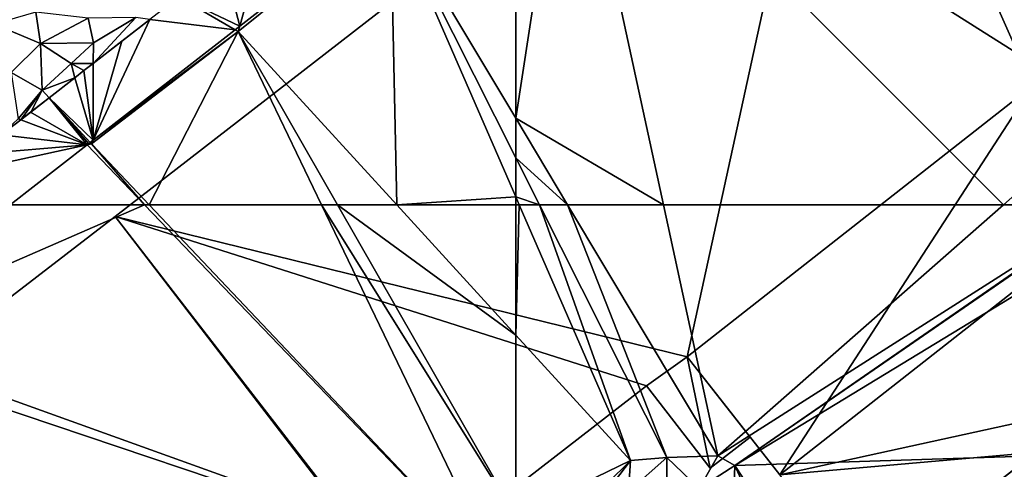
# Model space of a CAD drawing. Extents: x 575983 to 577000, y 6222000 to 6223005.
# Drawn here: x 576326 to 576423, y 6222599 to 6222643 of the extents above; entities that cross this region are included whole.
import ezdxf

# ---------------------------------------------------------------- set-up
doc = ezdxf.new("R2010")
doc.units = 0
doc.header["$MEASUREMENT"] = 0
for name, color, linetype in [('Bygninger_LOD3', 1, 'Continuous'), ('Bygninger_Projekteret', 85, 'Continuous'), ('Terraen', 33, 'Continuous'), ('Terraen_vej', 33, 'Continuous')]:
    doc.layers.add(name, color=color, linetype=linetype)

# ---------------------------------------------------------------- blocks, each defined once
blk = doc.blocks.new('1km_6222_576_UTM32_ACAD_1_FMEBLOCK12')
at = {"layer": 'Terraen', "color": 9, "true_color": 0xbbbbbb}
for points in [[(12.389, 62.5, 1.99), (-4.562, 49.324, 1.994), (25.702, 62.5, 1.894)], [(-4.562, 49.324, 1.994), (60.93, 25.78, 1.31), (25.702, 62.5, 1.894)], [(26.143, 62.5, 1.868), (25.702, 62.5, 1.894), (60.93, 25.78, 1.31)], [(26.143, 62.5, 1.868), (60.93, 25.78, 1.31), (43.248, 62.5, 1.76)], [(62.5, 31.675, 1.357), (43.248, 62.5, 1.76), (60.93, 25.78, 1.31)], [(44.824, 62.5, 1.751), (43.248, 62.5, 1.76), (62.5, 31.675, 1.357)], [(50.687, 62.5, 2.014), (44.824, 62.5, 1.751), (62.5, 49.593, 2.048)], [(44.824, 62.5, 1.751), (62.5, 31.675, 1.357), (62.5, 49.593, 2.048)], [(62.5, 49.593, 2.048), (62.5, 62.5, 2.033), (50.687, 62.5, 2.014)], [(-4.562, 49.324, 1.994), (-5.39, 48.11, 1.96), (60.93, 25.78, 1.31)], [(60.93, 25.78, 1.31), (-5.39, 48.11, 1.96), (12.703, -15.624, 2.611)]]:
    blk.add_polyline3d(points, close=True, dxfattribs=at)
blk = doc.blocks.new('1km_6222_576_UTM32_ACAD_1_FMEBLOCK81')
at = {"layer": 'Terraen', "color": 9, "true_color": 0xbbbbbb}
for points in [[(-62.5, -53.942, 2.168), (-47.873, -62.5, 2.289), (-57.212, -19.437, 1.976)], [(-62.5, -53.942, 2.168), (-57.212, -19.437, 1.976), (-62.5, -23.547, 1.978)], [(-3.7, -53.27, 2.18), (-8.38, -31.17, 1.97), (-57.212, -19.437, 1.976)], [(-47.873, -62.5, 2.289), (-14.197, -62.5, 2.258), (-57.212, -19.437, 1.976)], [(-14.197, -62.5, 2.258), (-3.7, -53.27, 2.18), (-57.212, -19.437, 1.976)], [(-14.197, -62.5, 2.258), (-3.433, -62.5, 2.028), (-3.7, -53.27, 2.18)], [(-57.375, -62.5, 2.245), (-62.5, -53.942, 2.168), (-62.5, -57.856, 2.098)], [(-57.375, -62.5, 2.245), (-47.873, -62.5, 2.289), (-62.5, -53.942, 2.168)], [(-60.16, -62.5, 2.121), (-62.5, -57.856, 2.098), (-62.5, -61.723, 2.032)], [(-57.375, -62.5, 2.245), (-62.5, -57.856, 2.098), (-60.16, -62.5, 2.121)], [(-62.162, -62.5, 2.034), (-62.5, -61.723, 2.032), (-62.5, -62.5, 2.033)], [(-60.16, -62.5, 2.121), (-62.5, -61.723, 2.032), (-62.162, -62.5, 2.034)]]:
    blk.add_polyline3d(points, close=True, dxfattribs=at)
blk = doc.blocks.new('1km_6222_576_UTM32_ACAD_1_FMEBLOCK85')
at = {"layer": 'Terraen_vej', "color": 251, "true_color": 0x555555}
for points in [[(37.8, -35.148, 1.976), (35.137, -44.817, 1.984), (50.079, -33.202, 1.981)], [(33.498, -38.491, 1.978), (35.137, -44.817, 1.984), (37.8, -35.148, 1.976)], [(29.092, -41.917, 1.98), (35.137, -44.817, 1.984), (33.498, -38.491, 1.978)], [(26.211, -44.156, 1.981), (34.682, -45.171, 1.984), (29.092, -41.917, 1.98)], [(29.092, -41.917, 1.98), (34.682, -45.171, 1.984), (35.137, -44.817, 1.984)], [(26.211, -44.156, 1.981), (20.616, -56.105, 1.988), (34.682, -45.171, 1.984)], [(20.616, -56.105, 1.988), (26.211, -44.156, 1.981), (23.443, -46.308, 1.982)], [(20.607, -48.512, 1.984), (20.616, -56.105, 1.988), (23.443, -46.308, 1.982)], [(20.616, -56.105, 1.988), (20.607, -48.512, 1.984), (19.693, -49.222, 1.984)], [(18.787, -49.927, 1.984), (20.616, -56.105, 1.988), (19.693, -49.222, 1.984)], [(20.616, -56.105, 1.988), (18.787, -49.927, 1.984), (16.242, -51.905, 1.985)], [(20.015, -56.572, 1.988), (16.242, -51.905, 1.985), (14.4, -53.337, 1.986)], [(20.616, -56.105, 1.988), (16.242, -51.905, 1.985), (20.312, -56.341, 1.988)], [(16.242, -51.905, 1.985), (20.168, -56.453, 1.988), (20.312, -56.341, 1.988)], [(16.242, -51.905, 1.985), (20.015, -56.572, 1.988), (20.168, -56.453, 1.988)], [(13.444, -54.08, 1.986), (20.015, -56.572, 1.988), (14.4, -53.337, 1.986)], [(13.444, -54.08, 1.986), (11.509, -55.584, 1.987), (20.015, -56.572, 1.988)], [(20.015, -56.572, 1.988), (11.509, -55.584, 1.987), (9.061, -57.487, 1.988)], [(6.475, -59.497, 1.989), (20.015, -56.572, 1.988), (9.061, -57.487, 1.988)], [(12.389, -62.5, 1.99), (20.015, -56.572, 1.988), (6.475, -59.497, 1.989)]]:
    blk.add_polyline3d(points, close=True, dxfattribs=at)
blk = doc.blocks.new('1km_6222_576_UTM32_ACAD_1_FMEBLOCK92')
at = {"layer": 'Terraen', "color": 9, "true_color": 0xbbbbbb}
for points in [[(62.5, -23.547, 1.978), (50.079, -33.202, 1.981), (62.5, -53.942, 2.168)], [(34.99, -45.35, 1.97), (50.687, -62.5, 2.014), (50.079, -33.202, 1.981)], [(35.137, -44.817, 1.984), (34.99, -45.35, 1.97), (50.079, -33.202, 1.981)], [(50.079, -33.202, 1.981), (50.687, -62.5, 2.014), (62.5, -61.723, 2.032)], [(50.079, -33.202, 1.981), (62.5, -61.723, 2.032), (62.5, -57.856, 2.098)], [(50.079, -33.202, 1.981), (62.5, -57.856, 2.098), (62.5, -53.942, 2.168)], [(14.94, -43.43, 2.09), (10.79, -44.61, 1.92), (15.4, -46.54, 2.15)], [(20.13, -44.01, 2.2), (14.94, -43.43, 2.09), (15.4, -46.54, 2.15)], [(12.5, -49.39, 2.17), (15.4, -46.54, 2.15), (10.79, -44.61, 1.92)], [(20.13, -44.01, 2.2), (15.4, -46.54, 2.15), (20.65, -46.47, 2.03)], [(20.13, -44.01, 2.2), (20.65, -46.47, 2.03), (24.84, -43.97, 2)], [(20.607, -48.512, 1.984), (24.84, -43.97, 2), (20.65, -46.47, 2.03)], [(20.607, -48.512, 1.984), (26.211, -44.156, 1.981), (24.84, -43.97, 2)], [(34.682, -45.171, 1.984), (34.99, -45.35, 1.97), (35.137, -44.817, 1.984)], [(20.616, -56.105, 1.988), (20.44, -56.48, 1.96), (34.99, -45.35, 1.97)], [(26.143, -62.5, 1.868), (34.99, -45.35, 1.97), (20.44, -56.48, 1.96)], [(20.616, -56.105, 1.988), (34.99, -45.35, 1.97), (34.682, -45.171, 1.984)], [(26.143, -62.5, 1.868), (43.248, -62.5, 1.76), (34.99, -45.35, 1.97)], [(44.824, -62.5, 1.751), (50.687, -62.5, 2.014), (34.99, -45.35, 1.97)], [(44.824, -62.5, 1.751), (34.99, -45.35, 1.97), (43.248, -62.5, 1.76)], [(15.55, -51.15, 2), (15.4, -46.54, 2.15), (12.5, -49.39, 2.17)], [(18.43, -48.51, 2.01), (20.65, -46.47, 2.03), (15.4, -46.54, 2.15)], [(15.55, -51.15, 2), (18.43, -48.51, 2.01), (15.4, -46.54, 2.15)], [(20.607, -48.512, 1.984), (20.65, -46.47, 2.03), (18.43, -48.51, 2.01)], [(18.787, -49.927, 1.984), (18.43, -48.51, 2.01), (15.55, -51.15, 2)], [(20.607, -48.512, 1.984), (18.43, -48.51, 2.01), (19.692, -49.223, 1.984)], [(18.43, -48.51, 2.01), (18.787, -49.927, 1.984), (19.692, -49.223, 1.984)], [(15.55, -51.15, 2), (12.5, -49.39, 2.17), (13.18, -53.99, 1.98)], [(16.242, -51.905, 1.985), (18.787, -49.927, 1.984), (15.55, -51.15, 2)], [(13.444, -54.08, 1.986), (15.55, -51.15, 2), (13.18, -53.99, 1.98)], [(15.55, -51.15, 2), (13.444, -54.08, 1.986), (14.418, -53.323, 1.986)], [(16.242, -51.905, 1.985), (15.55, -51.15, 2), (14.418, -53.323, 1.986)], [(13.444, -54.08, 1.986), (13.18, -53.99, 1.98), (11.509, -55.584, 1.987)], [(25.702, -62.5, 1.894), (20.015, -56.572, 1.988), (12.389, -62.5, 1.99)], [(20.015, -56.572, 1.988), (20.44, -56.48, 1.96), (20.168, -56.453, 1.988)], [(20.44, -56.48, 1.96), (20.015, -56.572, 1.988), (25.702, -62.5, 1.894)], [(20.168, -56.453, 1.988), (20.44, -56.48, 1.96), (20.312, -56.341, 1.988)], [(20.312, -56.341, 1.988), (20.44, -56.48, 1.96), (20.616, -56.105, 1.988)], [(26.143, -62.5, 1.868), (20.44, -56.48, 1.96), (25.702, -62.5, 1.894)], [(50.687, -62.5, 2.014), (62.5, -62.5, 2.033), (62.5, -61.723, 2.032)]]:
    blk.add_polyline3d(points, close=True, dxfattribs=at)
blk = doc.blocks.new('1km_6222_576_UTM32_ACAD_1_FMEBLOCK104')
at = {"layer": 'Terraen', "color": 9, "true_color": 0xbbbbbb}
for points in [[(-62.162, 62.5, 2.034), (-62.5, 62.5, 2.033), (-62.5, 49.593, 2.048)], [(-62.162, 62.5, 2.034), (-62.5, 49.593, 2.048), (-51.13, 37.17, 2.08)], [(-60.16, 62.5, 2.121), (-62.162, 62.5, 2.034), (-51.13, 37.17, 2.08)], [(-60.16, 62.5, 2.121), (-51.13, 37.17, 2.08), (-47.56, 37.49, 2.24)], [(-57.375, 62.5, 2.245), (-60.16, 62.5, 2.121), (-47.56, 37.49, 2.24)], [(-57.375, 62.5, 2.245), (-47.56, 37.49, 2.24), (-42.48, 37.63, 2.47)], [(-47.873, 62.5, 2.289), (-57.375, 62.5, 2.245), (-42.48, 37.63, 2.47)], [(-47.873, 62.5, 2.289), (-42.48, 37.63, 2.47), (-14.197, 62.5, 2.258)], [(-3.433, 62.5, 2.028), (-42.48, 37.63, 2.47), (-40.8, 36.68, 2.26)], [(-14.197, 62.5, 2.258), (-42.48, 37.63, 2.47), (-3.433, 62.5, 2.028)], [(-3.31, 62.5, 2.02), (-40.8, 36.68, 2.26), (-1.05, 60.84, 2.12)], [(-3.433, 62.5, 2.028), (-40.8, 36.68, 2.26), (-3.31, 62.5, 2.02)], [(0.39, 38, 2.45), (-1.05, 60.84, 2.12), (-40.8, 36.68, 2.26)], [(-62.5, 49.593, 2.048), (-62.5, 31.675, 1.357), (-51.13, 37.17, 2.08)], [(-62.5, 31.675, 1.357), (-60.41, 28.03, 1.31), (-51.13, 37.17, 2.08)], [(-51.13, 37.17, 2.08), (-60.41, 28.03, 1.31), (-56.63, 29.99, 1.41)], [(-51.13, 37.17, 2.08), (-56.63, 29.99, 1.41), (-51.33, 34.11, 2.05)], [(-47.56, 37.49, 2.24), (-51.13, 37.17, 2.08), (-51.33, 34.11, 2.05)], [(-47.56, 32.27, 2.14), (-47.56, 37.49, 2.24), (-51.33, 34.11, 2.05)], [(-42.48, 37.63, 2.47), (-47.56, 37.49, 2.24), (-44.34, 34.41, 2.25)], [(-47.56, 32.27, 2.14), (-44.34, 34.41, 2.25), (-47.56, 37.49, 2.24)], [(-42.48, 37.63, 2.47), (-44.34, 34.41, 2.25), (-40.8, 36.68, 2.26)], [(-34.43, 26.97, 2.18), (0.39, 38, 2.45), (-40.8, 36.68, 2.26)], [(-40.8, 36.68, 2.26), (-44.34, 34.41, 2.25), (-40.97, 31.94, 2.24)], [(-40.8, 36.68, 2.26), (-40.97, 31.94, 2.24), (-38.42, 31.4, 2.13)], [(-34.43, 26.97, 2.18), (-40.8, 36.68, 2.26), (-38.42, 31.4, 2.13)]]:
    blk.add_polyline3d(points, close=True, dxfattribs=at)
blk = doc.blocks.new('Projekteret_bygning_181891')
at = {"layer": 'Bygninger_Projekteret', "color": 85, "true_color": 0x5f994c}
for points in [[(-67.483, 48.25, 1.771), (-67.483, 48.25, 1.971), (-31.939, 75.57, 1.971), (-31.939, 75.57, 1.771)], [(48.302, -28.825, 1.771), (-67.483, 48.25, 1.771), (-31.939, 75.57, 1.771)], [(-31.939, 75.57, 1.971), (-67.483, 48.25, 1.971), (-67.483, 48.25, 17.371), (-31.939, 75.57, 17.371)], [(-31.939, 75.57, 17.371), (51.977, -33.606, 17.371), (16.434, -60.926, 17.371), (-67.483, 48.25, 17.371)], [(48.302, -28.825, 1.971), (-31.939, 75.57, 1.971), (-31.939, 75.57, 1.771), (48.302, -28.825, 1.771)], [(48.302, -28.825, 1.971), (-31.939, 75.57, 1.971), (48.302, -28.825, 6.851)], [(-31.939, 75.57, 1.971), (-31.939, 75.57, 17.371), (48.302, -28.825, 6.851)], [(48.302, -28.825, 6.851), (-31.939, 75.57, 17.371), (51.977, -33.606, 17.371)]]:
    blk.add_3dface(points, dxfattribs=at)
blk = doc.blocks.new('building_175351')
at = {"layer": 'Bygninger_LOD3', "color": 1}
for points in [[(2.02, 40.035, 11.24), (11.19, 28.335, 11.61), (-23.03, 1.515, 11.61), (-32.2, 13.215, 11.24)], [(-32.2, 13.215, 1.58), (-32.2, 13.215, 11.24), (2.02, 40.035, 11.24), (2.02, 40.035, 1.72)], [(-23.03, 1.515, 1.58), (-32.2, 13.215, 1.58), (2.02, 40.035, 1.72)], [(-23.03, 1.515, 1.58), (2.02, 40.035, 1.72), (11.19, 28.335, 1.8)], [(-23.03, 1.515, 1.58), (11.19, 28.335, 1.8), (11.2, 4.535, 2.25)], [(11.19, 28.335, 11.61), (8.21, 8.355, 11.24), (-23.03, 1.515, 11.61)], [(-32.2, 13.215, 11.24), (-32.2, 13.215, 1.58), (-23.03, 1.515, 1.58), (-23.03, 1.515, 11.61)], [(-23.03, 1.515, 11.61), (8.21, 8.355, 11.24), (-14.47, -9.415, 11.24)], [(8.21, 8.355, 11.24), (-14.47, -9.415, 11.24), (-2.99, -0.415, 11.8)], [(8.21, 8.355, 11.44), (4.25, 2.015, 11.61), (-2.99, -0.415, 11.8)], [(8.21, 8.355, 11.44), (8.21, 8.355, 11.24), (-2.99, -0.415, 11.8)], [(-14.47, -9.415, 1.76), (-23.03, 1.515, 1.58), (11.2, 4.535, 2.25)], [(-14.47, -9.415, 1.76), (11.2, 4.535, 2.25), (14.51, 0.305, 1.18)]]:
    blk.add_3dface(points, dxfattribs=at)
blk = doc.blocks.new('building_111418')
at = {"layer": 'Bygninger_LOD3', "color": 1}
for points in [[(20.385, 45.82, 1.79), (-51.475, -9.86, 1.99), (-51.475, -9.86, 11.43)], [(20.385, 45.82, 11.43), (-51.475, -9.86, 11.43), (20.385, 45.82, 1.79)], [(5.215, -23.74, 11.75), (-51.475, -9.86, 11.43), (20.385, 45.82, 11.43)], [(5.215, -23.74, 1.58), (-51.475, -9.86, 1.99), (20.385, 45.82, 1.79)], [(39.435, 3.08, 11.75), (5.215, -23.74, 11.75), (20.385, 45.82, 11.43)], [(39.435, 3.08, 1.72), (5.215, -23.74, 1.58), (20.385, 45.82, 1.79)], [(43.005, 5.85, 11.75), (20.385, 45.82, 11.43), (48.225, 9.89, 11.75)], [(43.005, 5.85, 1.8), (20.385, 45.82, 1.79), (48.225, 9.89, 1.7)], [(39.435, 3.08, 11.75), (20.385, 45.82, 11.43), (43.005, 5.85, 11.75)], [(43.005, 5.85, 1.8), (39.435, 3.08, 1.72), (20.385, 45.82, 1.79)], [(5.215, -23.74, 1.58), (39.435, 3.08, 1.72), (39.435, 3.08, 6.15)], [(5.215, -23.74, 6.4), (5.215, -23.74, 1.58), (39.435, 3.08, 6.15)], [(39.435, 3.08, 11.75), (5.215, -23.74, 11.75), (5.215, -23.74, 6.4)], [(39.435, 3.08, 6.15), (39.435, 3.08, 11.75), (5.215, -23.74, 6.4)], [(-23.615, -45.82, 11.74), (-51.475, -9.86, 11.43), (-51.475, -9.86, 1.99)], [(-23.615, -45.82, 1.61), (-23.615, -45.82, 11.74), (-51.475, -9.86, 1.99)], [(1.175, -26.62, 11.75), (-23.615, -45.82, 11.74), (-51.475, -9.86, 11.43)], [(1.175, -26.62, 1.64), (-23.615, -45.82, 1.61), (-51.475, -9.86, 1.99)], [(5.215, -23.74, 1.58), (1.175, -26.62, 1.64), (-51.475, -9.86, 1.99)], [(5.215, -23.74, 11.75), (1.175, -26.62, 11.75), (-51.475, -9.86, 11.43)], [(5.215, -23.74, 1.58), (7.495, -34.77, 1.59), (1.175, -26.62, 1.64)], [(5.215, -23.74, 6.4), (7.495, -34.77, 6.4), (1.175, -26.62, 6.4)], [(5.215, -23.74, 6.4), (5.215, -23.74, 11.75), (1.175, -26.62, 11.75)], [(1.175, -26.62, 6.4), (5.215, -23.74, 6.4), (1.175, -26.62, 11.75)], [(11.455, -31.7, 6.4), (7.495, -34.77, 6.4), (5.215, -23.74, 6.4)], [(5.215, -23.74, 6.4), (11.455, -31.7, 6.4), (11.455, -31.7, 1.58)], [(5.215, -23.74, 1.58), (5.215, -23.74, 6.4), (11.455, -31.7, 1.58)], [(11.455, -31.7, 1.58), (7.495, -34.77, 1.59), (5.215, -23.74, 1.58)], [(-23.615, -45.82, 1.61), (1.175, -26.62, 1.64), (1.175, -26.62, 6.4)], [(1.175, -26.62, 11.75), (-23.615, -45.82, 11.74), (-23.615, -45.82, 1.61)], [(1.175, -26.62, 6.4), (1.175, -26.62, 11.75), (-23.615, -45.82, 1.61)], [(7.495, -34.77, 6.4), (1.175, -26.62, 6.4), (1.175, -26.62, 1.64)], [(7.495, -34.77, 1.59), (7.495, -34.77, 6.4), (1.175, -26.62, 1.64)], [(11.455, -31.7, 6.4), (7.495, -34.77, 6.4), (7.495, -34.77, 1.59)], [(11.455, -31.7, 1.58), (11.455, -31.7, 6.4), (7.495, -34.77, 1.59)]]:
    blk.add_3dface(points, dxfattribs=at)

msp = doc.modelspace()

# ---------------------------------------------------------------- block references
at = {"layer": 'Bygninger_LOD3', "color": 1}
for name, p in [('building_111418', (576386.765, 6222633.7)), ('building_175351', (576424.18, 6222596.745))]:
    msp.add_blockref(name, p, dxfattribs=at)
at = {"layer": 'Bygninger_Projekteret', "color": 85, "true_color": 0x5f994c}
msp.add_blockref('Projekteret_bygning_181891', (576367.229, 6222548.27), dxfattribs=at)
at = {"layer": 'Terraen', "color": 9, "true_color": 0xbbbbbb}
for name, p in [('1km_6222_576_UTM32_ACAD_1_FMEBLOCK92', (576312.5, 6222687.5)), ('1km_6222_576_UTM32_ACAD_1_FMEBLOCK81', (576437.5, 6222687.5)), ('1km_6222_576_UTM32_ACAD_1_FMEBLOCK12', (576312.5, 6222562.5)), ('1km_6222_576_UTM32_ACAD_1_FMEBLOCK104', (576437.5, 6222562.5))]:
    msp.add_blockref(name, p, dxfattribs=at)
at = {"layer": 'Terraen_vej', "color": 251, "true_color": 0x555555}
msp.add_blockref('1km_6222_576_UTM32_ACAD_1_FMEBLOCK85', (576312.5, 6222687.5), dxfattribs=at)

doc.saveas('drawing.dxf')
